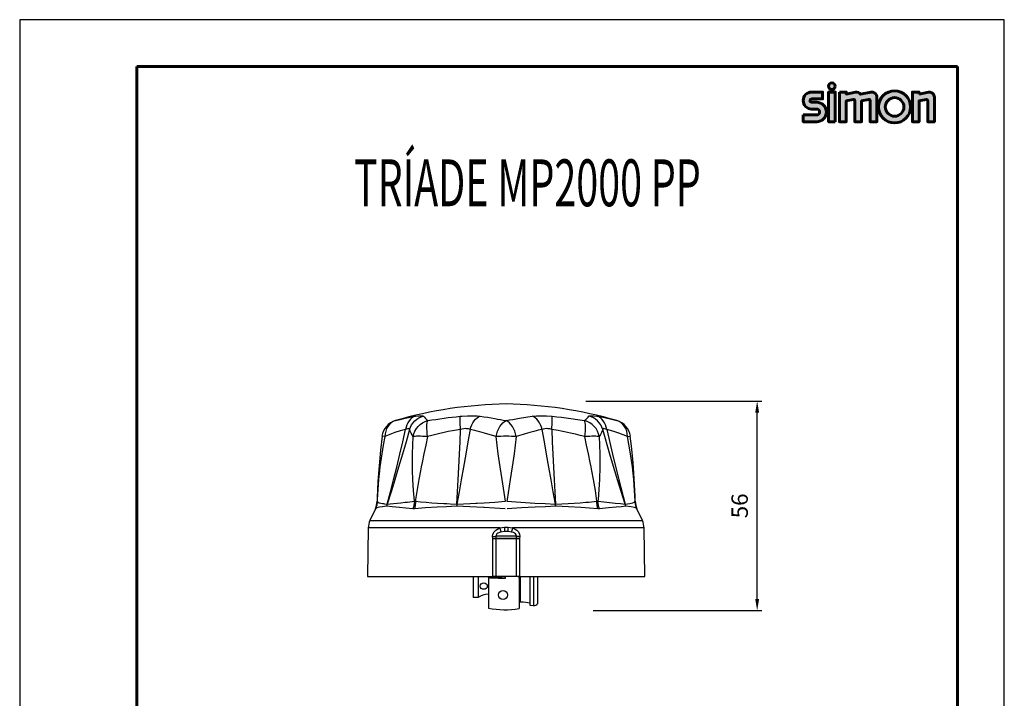
# Model space of a CAD drawing. Units: millimetres. Extents: x 0 to 210, y 0 to 297.
# Drawn here: x 0 to 210, y 152 to 297 of the extents above; entities that cross this region are included whole.
import ezdxf
from ezdxf.enums import TextEntityAlignment as Align

# ---------------------------------------------------------------- set-up
doc = ezdxf.new("R2010")
doc.units = ezdxf.units.MM
for name, color, linetype in [('COTAS', 1, 'Continuous'), ('FOLHA PADRÃO', 1, 'Continuous'), ('LUMINÁRIAS', 3, 'Continuous')]:
    doc.layers.add(name, color=color, linetype=linetype)
doc.layers.add('FOLHA E CARIMBO', color=7, linetype='Continuous', lineweight=60)
doc.layers.add('TITULOS', color=6, linetype='Continuous', lineweight=0)
doc.layers.add('SIMBOLO SIMON', color=7, linetype='Continuous', lineweight=60, true_color=0x1c6ca6)
doc.styles.get("Standard").update_dxf_attribs({"font": 'arial.ttf'})
doc.styles.add('W', font='simplex.shx')
doc.dimstyles.new('AM_DIN', dxfattribs={"dimscale": 10, "dimtxt": 3.5, "dimasz": 2.5, "dimexe": 1, "dimexo": 1, "dimgap": 1.5, "dimtad": 1, "dimdsep": 46, "dimtxsty": 'Standard', "dimcen": 0, "dimclrd": 1, "dimclre": 1, "dimclrt": 2, "dimadec": 0, "dimazin": 2, "dimtp": 0.1, "dimtm": 0.1, "dimtfac": 0.71, "dimtmove": 0, "dimatfit": 3, "dimfxl": 1, "dimlwd": -1, "dimlwe": -1, "dimarcsym": 0})

# ---------------------------------------------------------------- blocks, each defined once
blk = doc.blocks.new('*D4')
at = {"layer": 'COTAS', "color": 1}
for p, q in [((120.771379945941, 215.6727777978868), (158.2915229449429, 215.6727777978868)), ((157.2915229449429, 173.4874727350394), (157.2915229449429, 213.1727777978868)), ((122.2917381196997, 170.9874727350394), (158.2915229449429, 170.9874727350394))]:
    blk.add_line(p, q, dxfattribs=at)
for points in [[(157.7081896116095, 213.1727777978868), (156.8748562782762, 213.1727777978868), (157.2915229449429, 215.6727777978868)], [(156.8748562782762, 173.4874727350394), (157.7081896116095, 173.4874727350394), (157.2915229449429, 170.9874727350394)]]:
    blk.add_solid(points, dxfattribs=at)
at = {"layer": 'Defpoints', "color": 0}
for p in [(119.771379945941, 215.6727777978868), (157.2915229449429, 215.6727777978868), (121.2917381196997, 170.9874727350394)]:
    blk.add_point(p, dxfattribs=at)
at = {"layer": 'COTAS', "color": 2, "insert": (154.004517487917, 193.3301252664631), "char_height": 3.5, "attachment_point": 5, "rotation": 90}
blk.add_mtext('56', dxfattribs=at)

msp = doc.modelspace()

# ---------------------------------------------------------------- hatches: boundary and pattern name
at = {"layer": 'SIMBOLO SIMON'}
h = msp.add_hatch(color=256, dxfattribs=at)
edge = h.paths.add_edge_path()
edge.add_line((167.1044677340251, 276.6896489897771), (169.9844677340297, 276.6896489897801))
edge.add_arc((169.984467734037, 277.3196489897804), 0.6300000000002797, 269.9999999994649, 449.9999999992116)
edge.add_line((169.9844677340443, 277.9496489897807), (168.9044677340353, 277.9496489897807))
edge.add_arc((168.9044677340426, 279.7496489897807), 1.800000000000011, 90.00000000000767, 269.99999999976063, ccw=False)
edge.add_line((168.9044677340426, 281.5496489897807), (171.2444677340391, 281.5496489897748))
edge.add_line((171.2444677340391, 281.5496489897748), (171.2444677340391, 280.1096489897783))
edge.add_line((171.2444677340391, 280.1096489897783), (168.9044677340353, 280.1096489897812))
edge.add_arc((168.9044677340389, 279.7496489897813), 0.3599999999998715, 90.00000000070217, 270.0000000004558)
edge.add_line((168.9044677340426, 279.3896489897815), (169.9844677340443, 279.3896489897815))
edge.add_arc((169.9844677340334, 277.3196489897811), 2.07000000000042, -90.00000000007759, 89.99999999967491, ccw=False)
edge.add_line((169.9844677340297, 275.2496489897807), (167.1044677340251, 275.2496489897748))
edge.add_line((167.1044677340251, 275.2496489897748), (167.1044677340251, 276.6896489897771))
h.paths.add_polyline_path([(173.9444677340362, 275.2496489897807), (173.9444677340289, 281.5496489897807), (172.5044677340338, 281.5496489897807), (172.5044677340338, 275.2496489897807)])
edge = h.paths.add_edge_path()
edge.add_arc((173.2244677340277, 282.8096489897812), 0.7199999999999976, 0, 360)
edge = h.paths.add_edge_path()
edge.add_line((174.8444677340449, 281.5496489897807), (176.2844677340327, 281.5496489897748))
edge.add_line((176.2844677340327, 281.5496489897748), (176.2844677340327, 281.1356489897764))
edge.add_line((176.2844677340327, 281.1356489897764), (178.2640068045148, 281.5289441314395))
edge.add_arc((178.474467734035, 280.4696489897891), 1.079999999989788, 35.44035372250522, 101.23720136826302, ccw=False)
edge.add_line((179.3543649050262, 281.0958925274462), (181.5340068045189, 281.5289441314395))
edge.add_arc((181.7444677340354, 280.4696489897873), 1.079999999991061, -3.6982328310841694e-10, 101.23720136811443, ccw=False)
edge.add_line((182.8244677340263, 280.4696489897804), (182.8244677340263, 275.2496489897807))
edge.add_line((182.8244677340263, 275.2496489897807), (181.3844677340239, 275.2496489897734))
edge.add_line((181.3844677340239, 275.2496489897734), (181.3844677340239, 279.7021665822481))
edge.add_arc((181.1144677340235, 279.7021665822492), 0.2699999999989107, 359.9999999997656, 461.2372013662441)
edge.add_line((181.0618525016544, 279.9669903676651), (179.5544677340367, 279.667502919017))
edge.add_line((179.5544677340367, 279.667502919017), (179.5544677340367, 275.2496489897748))
edge.add_line((179.5544677340367, 275.2496489897748), (178.1144677340344, 275.2496489897734))
edge.add_line((178.1144677340344, 275.2496489897734), (178.1144677340344, 279.7021665822481))
edge.add_arc((177.844467734034, 279.7021665822471), 0.2700000000006271, 2.161540301014046e-10, 101.2372013673746)
edge.add_line((177.7918525016576, 279.9669903676636), (176.2844677340327, 279.667502919017))
edge.add_line((176.2844677340327, 279.667502919017), (176.2844677340327, 275.2496489897748))
edge.add_line((176.2844677340327, 275.2496489897748), (174.8444677340303, 275.2496489897807))
edge.add_line((174.8444677340303, 275.2496489897807), (174.8444677340449, 281.5496489897807))
edge = h.paths.add_edge_path()
edge.add_arc((186.6044677340251, 278.3996489897777), 3.419999999999995, 0, 360)
edge = h.paths.add_edge_path(flags=17)
edge.add_arc((186.6044677340251, 278.3996489897777), 1.979999999999995, 0, 360)
edge = h.paths.add_edge_path()
edge.add_line((191.8244677340263, 281.1356489897764), (193.8040068045157, 281.5289441314409))
edge.add_arc((194.0144677340322, 280.469648989783), 1.079999999997036, -1.3881162885809317e-10, 101.23720136812182, ccw=False)
edge.add_line((195.0944677340303, 280.4696489897804), (195.0944677340376, 275.2496489897763))
edge.add_line((195.0944677340376, 275.2496489897763), (193.6544677340353, 275.2496489897734))
edge.add_line((193.6544677340353, 275.2496489897734), (193.6544677340353, 279.7021665822481))
edge.add_arc((193.3844870622816, 279.7021630844462), 0.2699806717766182, 0.0007423097728674316, 101.2411388435345)
edge.add_line((193.3318573986471, 279.9669642959968), (191.8244677340263, 279.667502919017))
edge.add_line((191.8244677340263, 279.667502919017), (191.8244677340335, 275.2496489897748))
edge.add_line((191.8244677340335, 275.2496489897748), (190.3844677340312, 275.2496489897807))
edge.add_line((190.3844677340312, 275.2496489897807), (190.3844677340312, 281.5496489897807))
edge.add_line((190.3844677340312, 281.5496489897807), (191.8244677340263, 281.5496489897748))
edge.add_line((191.8244677340263, 281.5496489897748), (191.8244677340263, 281.1356489897764))

# ---------------------------------------------------------------- linework, layer by layer
at = {"layer": 'FOLHA E CARIMBO'}
for p, q in [((200, 286.9999999999985), (25, 286.9999999999985)), ((25, 286.9999999999985), (25, 10)), ((200, 10), (200, 286.9999999999985))]:
    msp.add_line(p, q, dxfattribs=at)
at = {"layer": 'FOLHA PADRÃO'}
msp.add_lwpolyline([(0, 0), (210, 0), (210, 296.9999999999985), (0, 296.9999999999985)], close=True, dxfattribs=at)
at = {"layer": 'LUMINÁRIAS'}
for p, q in [((77.89716386207186, 208.0898811676787, 218.300270534737), (77.27268913580377, 208.1691566572423, 218.300270534737)), ((129.617622099206, 208.0898811676787, 218.300270534737), (130.242096825445, 208.1691566572423, 218.300270534737)), ((76.23875510392867, 194.2913532981853, 218.300270534737), (76.24117832435917, 194.2987909718417, 218.300270534737)), ((84.20594764547462, 194.2987909718417, 218.300270534737), (84.39503436372655, 194.2987909718417, 218.300270534737)), ((123.1197515975513, 194.2987909718184, 218.300270534737), (123.3088383157742, 194.2987909718417, 218.300270534737)), ((75.8652365199527, 192.7095551821811, 218.300270534737), (74.71221084627945, 190.2368835630449, 218.300270534737)), ((84.20536950815625, 192.7176368025262, 218.300270534737), (83.87069999671115, 192.7176368025262, 218.300270534737)), ((123.6440859645376, 192.7176368025262, 218.300270534737), (123.3094164530925, 192.7176368025262, 218.300270534737)), ((131.6447768282382, 192.7176368025262, 218.300270534737), (131.6447768282382, 192.7176368025262, 218.300270534737)), ((132.8025751149693, 190.2368835630449, 218.300270534737), (131.6458869504572, 192.7174290116454, 218.300270534737)), ((74.71221084627945, 190.2368835630449, 218.300270534737), (132.8025751149693, 190.2368835630449, 218.300270534737)), ((74.33805121379595, 188.6162201418309, 218.300270534737), (74.15739298061857, 178.2663168949352, 218.300270534737)), ((102.3949978886816, 188.6162201418309, 218.300270534737), (74.33805121379595, 188.6162201418309, 218.300270534737)), ((102.3949978886816, 188.6162201418309, 218.300270534737), (103.3775859039746, 188.7551064171756, 218.300270534737)), ((103.4346417709607, 187.8351635567655, 218.300270534737), (102.6368731006518, 187.7462763405449, 218.300270534737)), ((104.8779128606261, 187.7462763405419, 218.300270534737), (104.0801441903172, 187.8351635567655, 218.300270534737)), ((104.1372000573032, 188.7551064171756, 218.300270534737), (105.1197880726253, 188.6162201418309, 218.300270534737)), ((133.1767347474528, 188.6162201418309, 218.300270534737), (105.1197880726253, 188.6162201418309, 218.300270534737)), ((133.3573929806302, 178.2663168949352, 218.300270534737), (133.1767347474528, 188.6162201418309, 218.300270534737)), ((100.8843159505345, 186.3541317308453, 218.300270534737), (100.8649350128257, 186.7981457584203, 218.300270534737)), ((100.8866220809873, 178.2663168949352, 218.300270534737), (100.8843159505345, 186.3541317308453, 218.300270534737)), ((105.9507023966002, 186.8372391488388, 218.300270534737), (101.5640835646486, 186.8372391488388, 218.300270534737)), ((101.5640835646486, 186.8372391488388, 218.300270534737), (101.5803026576181, 186.3932251212653, 218.300270534737)), ((105.9344833036307, 186.3932251212653, 218.300270534737), (105.9507023966002, 186.8372391488388, 218.300270534737)), ((106.6304700107434, 186.3541317308453, 218.300270534737), (106.6281638802906, 178.2663168949352, 218.300270534737)), ((106.6498509484522, 186.7981457584203, 218.300270534737), (106.6304700107434, 186.3541317308453, 218.300270534737)), ((74.15739298061857, 178.2663168949352, 218.300270534737), (100.8866220809873, 178.2663168949352, 218.300270534737)), ((96.69142845939535, 178.2663168949352, -211.1756260383612), (96.69142845939535, 173.8159651957248, -212.1833364328286)), ((97.74957595704512, 178.2663168949352, -210.49781346934), (97.74957595704512, 173.7818515892461, -210.8901533455632)), ((100.6617802210098, 178.1166662863324, -206.0352051272662), (99.97008532428339, 178.0435144316711, -218.300270534737)), ((99.97008532428339, 178.0435144316711, -205.1990756024365), (99.97008532428339, 171.5426588009127, -205.7678267733467)), ((100.6244847197963, 178.2663168949352, -215.4731245014444), (100.6244847197963, 178.1127220110517, -215.4731245014444)), ((101.5825340639571, 178.2663168949352, 218.300270534737), (100.8866220809873, 178.2663168949352, 218.300270534737)), ((105.9322518973208, 178.2663168949352, 218.300270534737), (101.5825340639571, 178.2663168949352, 218.300270534737)), ((103.6359789544662, 177.9081591065405, -218.300270534737), (103.6298952533111, 178.2663168949352, -218.300270534737)), ((106.6281638802906, 178.2663168949352, 218.300270534737), (105.9322518973208, 178.2663168949352, 218.300270534737)), ((106.4986872677113, 177.9370373744983, -203.9820372698999), (106.4986872677113, 171.4361817437384, -204.5507884408099)), ((106.504825991928, 177.9263456745408, -218.300270534737), (106.504825991928, 178.2663168949352, -218.300270534737)), ((106.6281638802906, 178.2663168949352, 218.300270534737), (133.3573929806302, 178.2663168949352, 218.300270534737)), ((106.7647984702202, 178.2663168949352, -215.557739535486), (106.7647984702202, 172.7765404748905, -216.0380327375318)), ((108.7932922493496, 178.2663168949352, -207.9181584411713), (108.7932922493496, 172.1385732763927, -208.7460342912479)), ((109.607052486885, 178.2663168949352, -209.7168473924368), (109.5716743087691, 172.0303520586764, -218.300270534737)), ((110.4687345722054, 178.2663168949352, -218.300270534737), (110.4687345722054, 172.4376034622096, -218.300270534737)), ((97.74957595704512, 173.7818515892461, -210.8901533455632), (96.69142845939535, 173.8159651957248, -212.1833364328286)), ((109.5716743087691, 172.0303520586764, -218.300270534737), (108.7932922493496, 172.10586136411, -208.3721354229391))]:
    msp.add_line(p, q, dxfattribs=at)
at = {"layer": 'LUMINÁRIAS', "extrusion": (3.749151804555342e-33, 0.9961946980917455, 0.08715574274765818)}
msp.add_line((106.4986872677113, 177.9370373744983, -203.9820372698999), (106.5045843518751, 178.0353667806747, -205.1059475254058), dxfattribs=at)
at = {"layer": 'LUMINÁRIAS', "flags": 128}
for points in [[(80.13350395366473, 211.5090800178427), (81.12983931045204, 211.7775307365257), (82.18060277265653, 212.0243297047651), (83.26942976200411, 212.2452062028766), (84.39387259847757, 212.4390370307985)], [(84.39387259847757, 212.4390370307985), (84.0128048271585, 212.2882758061401), (83.65519940122653, 212.0700867616892), (83.32751457812304, 211.7884103326738), (83.03566825727506, 211.4483335193422), (82.7849311044269, 211.0559980171194), (82.57983136482693, 210.6184892992373), (82.42407308446167, 210.1437086550054), (82.3204692157455, 209.6402304946591)], [(83.15784143962122, 209.6402304946576), (83.34230219168279, 210.1437086550039), (83.59257981821469, 210.6184892992358), (83.90415437283849, 211.0559980171194), (84.27139890324946, 211.4483335193422), (84.68768107239197, 211.7884103326723), (85.1454829366707, 212.0700867616892), (85.63653671802643, 212.2882758061401), (86.15197411779121, 212.4390370307985)], [(84.39387259847757, 212.4390370307985), (85.07273603201651, 212.5287500749532), (85.61302478396141, 212.5602339750171), (85.96859345809247, 212.5303801154601), (86.15197411779121, 212.4390370308)], [(86.15197411779121, 212.4390370307985), (86.33038354708737, 212.2144100405669), (86.56562780725693, 211.9541257670848), (86.78610956040251, 211.7395681910741), (87.05278085166395, 211.5090800178427)], [(87.05278085166395, 211.5090800178427), (87.90899399411904, 211.6458337611926), (88.76936768787021, 211.7775307365257), (89.63399029895703, 211.9038570204371), (90.50173055206, 212.0243297047651), (91.36758032775873, 212.1380059789066), (92.23575322411529, 212.2452062028766), (93.10632197238778, 212.3456624139319), (93.9786587037674, 212.4390370307985)], [(94.04055619781178, 209.6402304946591), (94.00261344196082, 210.1437086550054), (93.97261128798749, 210.6184892992373), (93.95109156670554, 211.0559980171194), (93.93844291847239, 211.4483335193407), (93.93489377442205, 211.788410332671), (93.9405082311718, 212.0700867616877), (93.95518489313002, 212.2882758061387), (93.9786587037674, 212.4390370307985)], [(93.9786587037674, 212.4390370307985), (94.3582924598308, 212.4750869335723), (95.49533338539226, 212.5461619348993), (95.68387271769501, 212.5522961880808), (96.24263125687179, 212.5602339750171), (96.59231182793195, 212.5569186981098), (96.9332813702353, 212.5470301768132), (97.59791302902198, 212.5067193857248), (98.22309123570489, 212.4390370308)], [(96.06215157741138, 209.6402304946576), (96.21941460602142, 210.1437086550039), (96.41760233941062, 210.6184892992358), (96.65313556068617, 211.0559980171194), (96.92176060346577, 211.4483335193422), (97.21862617196206, 211.7884103326723), (97.53837095419334, 212.0700867616892), (97.87522044571273, 212.2882758061401), (98.22309123570489, 212.4390370308)], [(98.22309123570489, 212.4390370308), (98.98887272601172, 212.3313780173893), (99.76213342414161, 212.2144100405669), (100.5442135748166, 212.0884878752055), (101.3356716216371, 211.9541257670848), (101.9313803657428, 211.8489383334411), (102.5331956823069, 211.7395681910741), (103.1418370771575, 211.6261834101402), (103.7573929806244, 211.5090800178427)], [(103.7573929806244, 211.5090800178427), (104.4774586622083, 211.6458337611926), (105.1886780085919, 211.7775307365257), (106.5878456038776, 212.0243297047651), (107.9512969948414, 212.2452062028766), (109.291694725573, 212.4390370307985)], [(109.291694725573, 212.4390370307985), (110.219699125068, 212.5287500749532), (111.2742832295484, 212.5602339750171), (112.3695615357723, 212.5303801154601), (113.5361272575105, 212.4390370308)], [(111.4526343838665, 209.6402304946591), (111.2953713552565, 210.1437086550054), (111.0971836218382, 210.6184892992373), (110.8616504005626, 211.0559980171194), (110.5930253578121, 211.4483335193407), (110.2961597893158, 211.788410332671), (109.9764150070845, 212.0700867616877), (109.639565515536, 212.2882758061387), (109.291694725573, 212.4390370307985)], [(113.4742297634661, 209.6402304946576), (113.5121725193171, 210.1437086550039), (113.5421746732613, 210.6184892992358), (113.5636943945432, 211.0559980171194), (113.5763430428055, 211.4483335193422), (113.5798921868558, 211.7884103326723), (113.5742777301061, 212.0700867616892), (113.5596010681479, 212.2882758061401), (113.5361272575105, 212.4390370308)], [(113.5361272575105, 212.4390370308), (114.5361502697637, 212.3313780173893), (115.5342521641873, 212.2144100405669), (116.5306202022188, 212.0884878752055), (117.5243269638453, 211.9541257670848), (118.9973999785147, 211.7395681910741), (120.4620051096139, 211.5090800178427)], [(120.4620051096139, 211.5090800178427), (120.7695609715597, 211.7775307365257), (121.015919896658, 212.0243297047651), (121.2101086733168, 212.2452062028766), (121.3628118434867, 212.4390370307985)], [(121.3628118434867, 212.4390370307985), (121.5389811099744, 212.5287500749532), (121.9026428412766, 212.5602339750171), (122.4256965382669, 212.5303801154601), (123.1209133627712, 212.4390370308)], [(124.3569445216567, 209.6402304946591), (124.172483769566, 210.1437086550054), (123.9222061430341, 210.6184892992373), (123.6106315884103, 211.0559980171194), (123.2433870579993, 211.4483335193407), (122.8271048888859, 211.788410332671), (122.3693030246072, 212.0700867616877), (121.8782492432223, 212.2882758061387), (121.3628118434867, 212.4390370307985)], [(123.1209133627712, 212.4390370308), (124.4076465166585, 212.2144100405669), (125.6484990909816, 211.9541257670848), (126.5342148660279, 211.7395681910741), (127.3812820076132, 211.5090800178427)], [(125.1943167455033, 209.6402304946576), (125.0907128768162, 210.1437086550039), (124.9349545964218, 210.6184892992358), (124.729854856851, 211.0559980171194), (124.4791177040028, 211.4483335193422), (124.1872713831548, 211.7884103326723), (123.8595865600223, 212.0700867616892), (123.5019811340903, 212.2882758061401), (123.1209133627712, 212.4390370308)], [(80.13350395366473, 211.5090800178427), (79.66305893685825, 211.3243711022137), (79.229892682139, 211.0532107996565), (78.8442397393232, 210.7020058964932), (78.5152120468851, 210.2790544169911), (78.25058364149339, 209.7943495634304), (78.05660697835305, 209.2593436037045), (77.93786520260659, 208.6866772851281), (77.89716386207186, 208.0898811676787)], [(83.94835425223613, 208.0898811676787), (84.07766957680036, 208.6866772851281), (84.29577908213872, 209.2593436037045), (84.59752942918607, 209.7943495634304), (84.97579107133828, 210.2790544169911), (85.42162670663714, 210.7020058964932), (85.9245024419219, 211.0532107996565), (86.47253668037632, 211.3243711022137), (87.05278085166395, 211.5090800178427)], [(86.9945449634983, 208.0898811676787), (86.92279002672916, 208.6866772851281), (86.87260675104375, 209.2593436037045), (86.84518083182087, 209.7943495634304), (86.84116026954183, 210.2790544169911), (86.86064005925476, 210.7020058964932), (86.90315994611632, 211.0532107996565), (86.9677152998342, 211.3243711022137), (87.05278085166395, 211.5090800178427)], [(101.6034108719327, 208.0898811676787), (101.7455890171991, 208.6866772851281), (101.935300662008, 209.2593436037045), (102.1680634320659, 209.7943495634304), (102.4383777711486, 210.2790544169911), (102.7398568807698, 210.7020058964932), (103.0653776229596, 211.0532107996565), (103.4072488209062, 211.3243711022137), (103.7573929806244, 211.5090800178427)], [(105.9113750893452, 208.0898811676787), (105.7691969440788, 208.6866772851281), (105.5794852992407, 209.2593436037045), (105.3467225291828, 209.7943495634304), (105.0764081901002, 210.2790544169911), (104.7749290805081, 210.7020058964932), (104.4494083382892, 211.0532107996565), (104.1075371403426, 211.3243711022137), (103.7573929806244, 211.5090800178427)], [(120.5202409977796, 208.0898811676787), (120.5919959345487, 208.6866772851281), (120.6421792102341, 209.2593436037045), (120.6696051294279, 209.7943495634304), (120.6736256917069, 210.2790544169911), (120.654145901994, 210.7020058964932), (120.6116260151616, 211.0532107996565), (120.5470706614146, 211.3243711022137), (120.4620051096139, 211.5090800178427)], [(123.5664317090126, 208.0898811676787), (123.4371163844775, 208.6866772851281), (123.2190068791101, 209.2593436037045), (122.9172565320918, 209.7943495634304), (122.5389948899105, 210.2790544169911), (122.0931592546407, 210.7020058964932), (121.590283519356, 211.0532107996565), (121.0422492808725, 211.3243711022137), (120.4620051096139, 211.5090800178427)], [(129.617622099206, 208.0898811676787), (129.5769207586422, 208.6866772851281), (129.4581789829248, 209.2593436037045), (129.2642023197554, 209.7943495634304), (128.9995739143637, 210.2790544169911), (128.6705462219547, 210.7020058964932), (128.2848932791389, 211.0532107996565), (127.8517270243905, 211.3243711022137), (127.3812820076132, 211.5090800178427)], [(77.2820956944201, 208.1678245507414), (76.93764873337972, 205.1774060481956), (76.64005385982495, 201.8961892316831), (76.41461076206218, 198.5292998257487), (76.26259869526297, 195.0714753029679), (76.24098009025369, 194.2912916446236)], [(77.89716386207186, 208.0898811676787), (77.54612531076458, 206.248120247094), (77.23009369481628, 204.4017159324271), (76.95728504197945, 202.5877914503828), (76.83550743790732, 201.6793591166556), (76.72401823787408, 200.7707845762794), (76.53229416935977, 198.9470027271135), (76.36469390353926, 196.8303893971984), (76.25565432364277, 194.7089519132671), (76.24117832435917, 194.2987909718417)], [(82.3204692157455, 209.6402304946591), (81.1626035461963, 209.3271140752666), (80.0412447299463, 208.9672256234466), (78.93921259747043, 208.5512842007695), (77.89716386207186, 208.0898811676787)], [(78.3811559403843, 193.7148901811379), (79.06759759082382, 196.3043283629246), (79.73846498670213, 198.8979861340791), (80.42041142168495, 201.6075312093031), (81.0833648131524, 204.3223545090922), (81.71158735235844, 206.978512821671), (82.3204692157455, 209.6402304946591)], [(83.15784143962122, 209.6402304946576), (82.40407660769455, 206.9786625241075), (81.63287044435896, 204.3223545090922), (80.82660657115088, 201.6076642129803), (80.00512330132227, 198.8979861340791), (79.20465594690216, 196.3044196701187), (78.39294880343408, 193.7148901811597)], [(83.15784143962122, 209.6402304946576), (83.120666590898, 209.7334578144626), (83.02477287277037, 209.787638916391), (82.92909576071582, 209.7980058113361), (82.74290400746435, 209.7756355086705), (82.50179461171541, 209.7076029879754), (82.3204692157455, 209.6402304946591)], [(83.94835425223613, 208.0898811676787), (83.69824975624255, 208.4861173065336), (83.49812163165228, 208.8506957234757), (83.29977620751055, 209.2755836968936), (83.15784143962122, 209.6402304946576)], [(84.20594764547462, 194.2987909718417), (84.01671209782984, 196.6238024465464), (83.87947288673644, 198.9470027271135), (83.81366618149372, 200.7667885929376), (83.79539862385758, 201.6759651066313), (83.78709400160045, 202.5837511598031), (83.8004854733012, 204.4017159324271), (83.85465794010128, 206.2472522187789), (83.94835425223613, 208.0898811676787)], [(86.9945449634983, 208.0898811676787), (86.45127296273171, 208.1240331157883), (85.93593520863254, 208.1489317818647), (85.45892926226992, 208.1640748052741), (85.02987929424893, 208.1691566572423), (84.65744190546724, 208.1640748052741), (84.34913146970251, 208.1489317818647), (84.1111685220971, 208.1240331157883), (83.94835425223613, 208.0898811676787)], [(86.9945449634983, 208.0898811676787), (86.59176285704638, 206.248120247094), (86.19903406486304, 204.4017159324271), (85.82663049004663, 202.5877914503828), (85.64614127922727, 201.6793591166556), (85.47025647948652, 200.7707845762794), (85.13320909868384, 198.9470027271135), (84.77339873701607, 196.8303893971984), (84.45218322286422, 194.7089519132671), (84.39503436372655, 194.2987909718417)], [(94.04055619781178, 209.6402304946591), (92.28274390671908, 209.3271140752666), (91.40732677993986, 209.1528912318507), (90.53503359222708, 208.9672256234466), (89.64352520738652, 208.765030992913), (88.75618184907984, 208.5512842007695), (87.87269137642619, 208.3260549446408), (86.9945449634983, 208.0898811676787)], [(93.23441857352776, 193.7148901811379), (93.39351493056205, 196.3043283629246), (93.54176893722655, 198.8979861340791), (93.6847434900996, 201.6075312093031), (93.81599736886022, 204.3223545090922), (93.93327498313778, 206.978512821671), (94.04055619781178, 209.6402304946591)], [(96.06215157741138, 209.6402304946576), (95.60501416382652, 206.9786625241075), (95.14262131627805, 204.3223545090922), (94.66531241880188, 201.6076642129803), (94.18553905698394, 198.8979861340791), (93.72435074669232, 196.3044196701071), (93.26288906342273, 193.7148901811379)], [(96.06215157741138, 209.6402304946576), (95.74827070022042, 209.7334578144626), (95.3863894023529, 209.787638916391), (95.13044968081562, 209.7980058113361), (94.73478810003184, 209.775635508672), (94.31636554005712, 209.7076029879754), (94.04055619781178, 209.6402304946591)], [(101.6034108719327, 208.0898811676787), (100.3652255433266, 208.4861173065336), (99.14961913717019, 208.8506957234757), (98.10861571785102, 209.1405280938751), (97.59311771800316, 209.2755836968936), (97.0813167883029, 209.403734974553), (96.06215157741138, 209.6402304946576)], [(105.9113750893452, 208.0898811676787), (105.4120966992927, 208.1240331157883), (104.8794326648353, 208.1489317818647), (104.3241301256643, 208.1640748052741), (103.7573929806244, 208.1691566572423), (103.1906558356135, 208.1640748052741), (102.6353532964426, 208.1489317818647), (102.1026892619852, 208.1240331157883), (101.6034108719327, 208.0898811676787)], [(103.623688479915, 194.2987909718417), (102.8708676033424, 198.9470027271135), (102.4491911951631, 201.6759651066313), (102.0613630065349, 204.4017159324271), (101.6034108719327, 208.0898811676787)], [(105.9113750893452, 208.0898811676787), (105.4534229547139, 204.4017159324271), (105.065584993194, 201.6776818718194), (104.6439183579063, 198.9470027271135), (103.9574421737347, 194.7089519132671), (103.8910974813338, 194.2987909718417)], [(111.4526343838665, 209.6402304946591), (110.5693894478031, 209.4367392699758), (110.1245780712347, 209.3271140752666), (109.6777590900605, 209.2124121646441), (108.7743012576543, 208.9672256234466), (107.8353983991551, 208.6950563304316), (107.3606571294953, 208.5512842007695), (106.8827314415543, 208.4027022664464), (105.9113750893452, 208.0898811676787)], [(113.4742297634661, 209.6402304946576), (113.0675100186785, 209.7334578144626), (112.6516262974478, 209.787638916391), (112.3853499841065, 209.7980058113361), (112.0119917637207, 209.775635508672), (111.6613623003363, 209.7076029879754), (111.4526343838665, 209.6402304946591)], [(114.251896897826, 193.7148901811626), (113.7904514732367, 196.3043283629376), (113.3292469042939, 198.8979861340791), (112.8494970210308, 201.6075312093031), (112.3721646449998, 204.3223545090922), (111.9097976984926, 206.978512821671), (111.4526343838665, 209.6402304946591)], [(113.4742297634661, 209.6402304946576), (113.5815046652282, 206.9786625241075), (113.6987885924177, 204.3223545090922), (113.8300357494158, 201.6076642129803), (113.9730170240222, 198.8979861340791), (114.1212656152788, 196.3044196701289), (114.2803673877501, 193.7148901811802)], [(120.5202409977796, 208.0898811676787), (119.5216652490203, 208.3574863033224), (119.0192870093455, 208.4861173065336), (118.5156759436654, 208.6110422503975), (117.5002880678516, 208.8506957234757), (116.1673520641347, 209.1405280938751), (115.4974080751421, 209.2755836968936), (114.8263555727321, 209.403734974553), (113.4742297634661, 209.6402304946576)], [(123.5664317090126, 208.0898811676787), (123.4036174391808, 208.1240331157883), (123.1656544915463, 208.1489317818647), (122.8573440557815, 208.1640748052741), (122.484906667029, 208.1691566572423), (122.055856699008, 208.1640748052741), (121.5788507526453, 208.1489317818647), (121.0635129985462, 208.1240331157883), (120.5202409977796, 208.0898811676787)], [(123.1197515975513, 194.2987909718184), (122.7744866632278, 196.6238024465347), (122.381576862594, 198.9470027271135), (122.0452920759566, 200.7667885929376), (121.8693106300784, 201.6759651066313), (121.6889677508738, 202.5837511598031), (121.3157518964148, 204.4017159324271), (120.9232105169507, 206.2472522187789), (120.5202409977796, 208.0898811676787)], [(123.5664317090126, 208.0898811676787), (123.7143004879767, 204.4017159324271), (123.7191209793095, 201.6776818718194), (123.6353130745414, 198.9470027271135), (123.3455150204249, 194.7089519132671), (123.3088383157742, 194.2987909718417)], [(124.3569445216567, 209.6402304946591), (124.0747320955856, 208.9672256234466), (123.8543891403246, 208.5512842007695), (123.5664317090126, 208.0898811676787)], [(125.1943167455033, 209.6402304946459), (124.7067419424424, 209.787638916391), (124.5861100903425, 209.7980058113361), (124.3763210297333, 209.7076029879754), (124.3569445216567, 209.6402304946562)], [(129.1218371578438, 193.7148901811379), (127.5096626599265, 198.8979861340776), (125.8819155169189, 204.3223545090922), (124.3569445216567, 209.6402304946591)], [(125.1943167455033, 209.6402304946576), (126.4314211480964, 204.3223545090922), (127.7763209745758, 198.8979861340776), (129.1336300208645, 193.7148901811729)], [(129.617622099206, 208.0898811676787), (127.8005554427222, 208.8506957234757), (126.5245568123941, 209.2755836968936), (125.1943167455033, 209.6402304946605)], [(131.2736076368896, 194.2987909718417), (130.9824917919181, 198.9470027271135), (130.6797143465378, 201.6759651066313), (130.2846922664325, 204.4017159324271), (129.617622099206, 208.0898811676787)], [(131.2726651568668, 194.2987637990809), (131.2401300948117, 195.4272299712204), (131.0694074045754, 199.0671333161649), (130.816556325532, 202.6115827435569), (130.4845953188491, 206.0489983433974), (130.2250220994469, 208.1669708227259)], [(76.24117832435917, 194.2987909718417), (76.2307434930994, 194.0945764862307), (76.2098568007936, 193.8911841638925), (76.17857301762018, 193.6891473506083), (76.1369741775274, 193.4889958376778), (76.08516936312702, 193.2912544726671), (76.0232944196618, 193.0964417831288), (75.95151159880373, 192.9050686168935), (75.87000913303967, 192.7176368025262)], [(78.21283229184377, 193.2305056073951), (77.38270455549394, 193.1507941825068), (76.72415718258748, 193.052243007363), (76.14214737259357, 192.8985922712833), (75.87000913303967, 192.7176368025262)], [(76.24117832435917, 194.2987909718417), (76.32281936713883, 194.1909274583333), (76.47503121881203, 194.0900878279456), (76.69838112525798, 193.9978087723852), (76.9956177927383, 193.9141273175527), (77.37635989600716, 193.8381418335411), (77.59662826600874, 193.8037527275636), (77.83584450540405, 193.7719293365473), (78.3811559403843, 193.7148901811379)], [(78.39294880343408, 193.7148901811597), (78.3736435699106, 193.6530555259596), (78.35341007597202, 193.5915561793838), (78.3322536725031, 193.5304084052419), (78.3101799544242, 193.4696283743687), (78.28719475920701, 193.4092321603501), (78.26330416541936, 193.3492357352647), (78.23851449103717, 193.2896549654688), (78.21283229184377, 193.2305056073951)], [(78.3811559403843, 193.7148901811379), (78.36331798340001, 193.6530555259407), (78.34455449666751, 193.5915561793678), (78.3248704423317, 193.5304084052288), (78.30427102587458, 193.4696283743586), (78.28276169492204, 193.4092321603414), (78.26034813775954, 193.3492357352588), (78.23703628176048, 193.2896549654659), (78.21283229184377, 193.2305056073951)], [(83.87069999671115, 192.7176368025262), (82.37546672174398, 192.8583180625952), (81.01532815751892, 192.9842520632869), (79.47451896281603, 193.1227301960986), (78.21283229184377, 193.2305056073951)], [(78.3811559403843, 193.7148901811379), (78.3826414803047, 193.7148862663249), (78.38412375669617, 193.7148834700289), (78.38560276813263, 193.7148817922484), (78.3870785132462, 193.7148812329892), (78.38855099069809, 193.7148817922484), (78.39002019914955, 193.7148834700289), (78.39148613717447, 193.7148862663249), (78.39294880343408, 193.7148901811597)], [(78.39294880343408, 193.7148901811597), (79.01490275684085, 193.769923052138), (79.71078577553311, 193.8345188842722), (80.47365230429608, 193.9083608505098), (81.30362943947006, 193.9916725529737), (82.20964432394288, 194.0854508883335), (82.68590036116115, 194.1356823550392), (83.17496382197754, 194.1877837085471), (84.20594764547462, 194.2987909718417)], [(84.20594764547462, 194.2987909718417), (84.19009623405913, 194.0945764862335), (84.1666285423857, 193.8911841638969), (84.13560610861208, 193.6891473506156), (84.09711028143687, 193.488995837688), (84.05124200650647, 193.2912544726816), (83.99812156203592, 193.0964417831478), (83.93788824314873, 192.9050686169169), (83.87069999671115, 192.7176368025262)], [(84.39503436372655, 194.2987909718417), (84.39612869522574, 194.0945764862307), (84.39005814338492, 193.8911841638925), (84.37683862668968, 193.6891473506083), (84.35650481004308, 193.4889958376764), (84.3291100138162, 193.2912544726656), (84.29472607409156, 193.0964417831273), (84.25344315415754, 192.9050686168921), (84.20536950815625, 192.7176368025262)], [(93.17648949846665, 193.2305056073951), (91.0621970303186, 193.1507941825068), (89.01738680375314, 193.052243007363), (86.51749573342425, 192.8985922712833), (84.20536950815625, 192.7176368025262)], [(84.39503436372655, 194.2987909718417), (85.51209881049039, 194.1909274583333), (86.67786384435061, 194.0900878279456), (87.88384213048306, 193.9978087723852), (89.13588037525227, 193.9141273175527), (90.45742725109488, 193.8381418335411), (91.13465641136321, 193.8037527275636), (91.81917019223368, 193.7719293365473), (93.23441857352776, 193.7148901811379)], [(93.26288906342273, 193.7148901811379), (93.25342529732774, 193.6530555259407), (93.24357430252752, 193.5915561793678), (93.23333868416415, 193.5304084052288), (93.2227211491267, 193.4696283743586), (93.21172450526541, 193.4092321603414), (93.20035166066413, 193.3492357352588), (93.1886056229709, 193.2896549654659), (93.17648949846665, 193.2305056073951)], [(93.23441857352776, 193.7148901811379), (93.22849712637293, 193.6530555259407), (93.22219504287972, 193.5915561793678), (93.21551398970809, 193.5304084052288), (93.20845573366427, 193.4696283743586), (93.20102214135153, 193.4092321603414), (93.19321517864631, 193.3492357352588), (93.18503691008704, 193.2896549654659), (93.17648949846665, 193.2305056073951)], [(99.07951010481378, 192.9768908310857), (98.93780089248361, 192.9842520632869), (96.01028308650751, 193.1227301961), (93.17648949846665, 193.2305056073951)], [(93.23441857352776, 193.7148901811379), (93.2379821104991, 193.7148862663249), (93.24154430386301, 193.7148834700274), (93.24510515033074, 193.7148817922484), (93.24866464658447, 193.7148812329892), (93.25222278930636, 193.7148817922484), (93.25577957523677, 193.7148834700274), (93.25933500102877, 193.7148862663249), (93.26288906342273, 193.7148901811379)], [(93.26288906342273, 193.7148901811379), (96.10981073783518, 193.8345188842722), (99.04363183869322, 193.9916725529737), (101.3193192309704, 194.1356823550392), (103.623688479915, 194.2987909718417)], [(93.26288906342273, 193.7148901811379), (94.67136258073191, 193.769923052138), (96.10981073783518, 193.8345188842722), (97.2688835717567, 193.8926030806659), (98.44122612048562, 193.9566978022253)], [(103.8910974813338, 194.2987909718417), (106.8856529989575, 194.0900878279456), (109.8412267395765, 193.9141273175527), (112.0669124447454, 193.8037527275636), (114.251896897826, 193.7148901811379)], [(114.3382964627821, 193.2305056073951), (112.1783631158473, 193.1507941825068), (109.9451121338647, 193.052243007363), (108.4486390682, 192.977587515711)], [(109.0859972206821, 193.955990130399), (109.8412267395765, 193.9141273175527), (112.0669124447454, 193.8037527275636), (114.251896897826, 193.7148901811379)], [(114.3382964627821, 193.2305056073951), (114.3261803382779, 193.2896549654674), (114.3144343005847, 193.3492357352647), (114.3030614559834, 193.4092321603501), (114.2920648121221, 193.4696283743702), (114.2814472770846, 193.5304084052419), (114.2712116587213, 193.5915561793853), (114.261360663921, 193.6530555259611), (114.251896897826, 193.7148901811626)], [(114.251896897826, 193.7148901811626), (114.25545096022, 193.7148862663497), (114.2590063860411, 193.7148834700522), (114.2625631719424, 193.7148817922731), (114.2661213146934, 193.7148812330124), (114.2696808109471, 193.7148817922731), (114.2732416573858, 193.7148834700522), (114.2768038507497, 193.7148862663497), (114.2803673877501, 193.7148901811802)], [(114.2803673877501, 193.7148901811802), (115.6502957847846, 193.769923052138), (116.9886856585803, 193.8345188842722), (118.2856225970613, 193.9083608505098), (119.5448915850433, 193.9916725529737), (120.7798579789236, 194.0854508883335), (121.3809286372565, 194.1356823550392), (121.9683026078569, 194.1877837085471), (123.1197515975513, 194.2987909718184)], [(114.3382964627821, 193.2305056073951), (114.3297490511908, 193.2896549654702), (114.3215707826316, 193.349235735269), (114.3137638198972, 193.4092321603574), (114.3063302275845, 193.469628374379), (114.2992719715407, 193.5304084052536), (114.2925909183691, 193.5915561793983), (114.286288834905, 193.6530555259771), (114.2803673877501, 193.7148901811802)], [(123.3094164530925, 192.7176368025262), (121.5596600934809, 192.8583180625952), (119.6835253075992, 192.9842520632869), (117.0841991169731, 193.1227301961), (114.3382964628112, 193.2305056073951)], [(123.3094164530925, 192.7176368025262), (123.2613428071494, 192.9050686169154), (123.2200598872154, 193.0964417831419), (123.1856759474617, 193.2912544726729), (123.1582811512348, 193.4889958376778), (123.1379473345882, 193.6891473506025), (123.124727817893, 193.8911841638794), (123.1186572660521, 194.0945764862132), (123.1197515975513, 194.2987909718184)], [(123.6440859645376, 192.7176368025262), (123.5768977181291, 192.9050686169169), (123.5166643992129, 193.0964417831478), (123.4635439547423, 193.2912544726816), (123.417675679841, 193.488995837688), (123.3791798526367, 193.6891473506156), (123.3481574188922, 193.8911841638969), (123.3246897272188, 194.0945764862335), (123.3088383157742, 194.2987909718417)], [(123.3088383157742, 194.2987909718417), (125.2609498614915, 194.0900878279456), (126.9827457991491, 193.9141273175527), (128.131564672833, 193.8037527275636), (129.1218371578438, 193.7148901811379)], [(129.3019536694341, 193.2305056073951), (128.361639104522, 193.1507941825068), (127.2481555041745, 193.052243007363), (125.5713506005999, 192.8985922712833), (123.6440859645376, 192.7176368025262)], [(129.3019536694341, 193.2305056073951), (129.2762714702116, 193.2896549654659), (129.2514817958294, 193.3492357352588), (129.2275912020418, 193.4092321603414), (129.2046060068537, 193.4696283743586), (129.1825322887457, 193.5304084052288), (129.1613758852768, 193.5915561793678), (129.1411423913673, 193.6530555259407), (129.1218371578438, 193.7148901811379)], [(129.1218371578438, 193.7148901811379), (129.1232998241034, 193.7148862663249), (129.1247657621283, 193.7148834700274), (129.1262349705507, 193.7148817922484), (129.1277074480026, 193.7148812329892), (129.1291831931453, 193.7148817922484), (129.1306622045817, 193.7148834700274), (129.1321444809732, 193.7148862663249), (129.1336300208645, 193.7148901811729)], [(129.1336300208936, 193.7148901811379), (130.1168487763211, 193.8345188842722), (130.7980487649042, 193.9916725529737), (131.118909872865, 194.1356823550392), (131.2736076368896, 194.2987909718417)], [(129.3019536694341, 193.2305056073951), (129.2777496794883, 193.2896549654688), (129.2544378234892, 193.3492357352676), (129.2320242663267, 193.4092321603544), (129.2105149354033, 193.469628374376), (129.1899155189462, 193.5304084052507), (129.1702314645813, 193.591556179394), (129.1514679778488, 193.6530555259713), (129.1336300208645, 193.7148901811729)], [(131.6447768282382, 192.7176368025262), (131.4648018291049, 192.8583180625952), (131.0999374016832, 192.9842520632869), (130.3514528558885, 193.1227301960986), (129.3019536694341, 193.2305056073951)], [(131.6447768282382, 192.7176368025262), (131.5632743625324, 192.9050686169169), (131.4914915416452, 193.0964417831478), (131.4296165981509, 193.2912544726816), (131.3778117837796, 193.488995837688), (131.3362129436577, 193.6891473506156), (131.3049291604843, 193.8911841638969), (131.2840424681785, 194.0945764862335), (131.2736076368896, 194.2987909718417)], [(75.87000913303967, 192.7176368025262), (75.86660631204762, 192.7119498609332), (75.86545972328207, 192.7100337439159), (75.86546604789368, 192.7100443132382)], [(103.5207458996451, 192.7176368025262), (101.2905365925403, 192.8545643623351), (99.06614689304882, 192.977587515711)], [(108.435275856435, 192.9768908310857), (106.9917420877613, 192.8985922712833), (103.9940400616328, 192.7176368025262)], [(100.8649350128257, 186.7981457584203), (100.9339177070946, 187.3230471701187), (101.1689752381939, 187.7915406352084), (101.5385405329875, 188.1770858397053), (102.2714058735586, 188.5747848323125), (102.3949978886816, 188.6162201418309)], [(102.6368731006518, 187.7462763405449), (102.5423356305113, 187.7255586857864), (102.0112135963577, 187.5267091894828), (101.761109811458, 187.3339365872336), (101.6076438336463, 187.0996898546888), (101.5640822390273, 186.908212522768), (101.5640835646486, 186.8372391488388)], [(102.3949978886816, 188.6162201418309), (102.4332038283177, 188.4880123318188), (102.4701143148417, 188.3619297614204), (102.5051984431051, 188.2397859501172), (102.5379515775425, 188.1233377639088), (102.5679026106376, 188.0142601452812), (102.5946207391102, 187.9141220215301), (102.6177216604705, 187.8243637379579), (102.6368731006518, 187.7462763405449)], [(103.3775859039746, 188.7551064171756), (103.7573929806244, 188.7654590493141), (104.1372000573032, 188.7551064171756)], [(103.3775859039746, 188.7551064171756), (103.3869812076159, 188.6144747607221), (103.3959938513003, 188.4770387151293), (103.4044791552591, 188.3450045386125), (103.4123009050385, 188.2204917732874), (103.4193335382737, 188.1054992201927), (103.4254641601878, 188.0018728525901), (103.4305943560616, 187.911276182576), (103.4346417709607, 187.8351635567655)], [(104.0801441903172, 187.8351635567655), (103.7573929806244, 187.8417892413345), (103.4346417709607, 187.8351635567655)], [(104.1372000573032, 188.7551064171756), (104.1278047536329, 188.6144747607221), (104.1187921099485, 188.4770387151293), (104.1103068060187, 188.3450045386125), (104.1024850562102, 188.2204917732874), (104.0954524230041, 188.1054992201927), (104.089321801061, 188.0018728525901), (104.0841916051872, 187.911276182576), (104.0801441903172, 187.8351635567655)], [(105.1197880726253, 188.6162201418309), (105.0815821329892, 188.4880123318188), (105.0446716464361, 188.3619297614204), (105.0095875181727, 188.2397859501172), (104.9768343837354, 188.1233377639073), (104.9468833506402, 188.0142601452797), (104.9201652221677, 187.9141220215272), (104.8970643008074, 187.8243637379551), (104.8779128606261, 187.7462763405419)], [(105.9507023966002, 186.8372391488388), (105.9201336775154, 187.0644124092389), (105.8983968633406, 187.1204195208192), (105.7312222385667, 187.3568097701049), (105.3104088506083, 187.6200826365923), (104.8779128606261, 187.7462763405419)], [(105.1197880726253, 188.6162201418309), (105.7017605279984, 188.3638327339257), (106.0327447425229, 188.1300021183081), (106.3119672899197, 187.8372870009524), (106.5672761955361, 187.3645065023797), (106.6498509484522, 186.7981457584203)], [(100.8649350128257, 186.7981457584203), (100.9631807713017, 186.802896221247), (101.0597878119738, 186.8077631285065), (101.1539958499783, 186.8127081782673), (101.245063480223, 186.8176924536296), (101.3322740122971, 186.8226767289918), (101.4149411105904, 186.8276217787527), (101.4924141957603, 186.8324886860123), (101.5640835646486, 186.8372391488388)], [(100.8843159505345, 186.3541317308453), (100.98196967601, 186.3588838830416), (101.0780153244563, 186.3637510392029), (101.1717062943212, 186.3686953649551), (101.2623142877132, 186.373678426056), (101.3491349721157, 186.3786614871555), (101.4314934552535, 186.3836058129077), (101.5087495313205, 186.3884729690689), (101.5803026576181, 186.3932251212653)], [(100.8843159505345, 186.3541317308453), (100.9819571064731, 186.3544190348665), (101.0779940926299, 186.354855695236), (101.1716821433515, 186.3554383256574), (101.2622947089553, 186.3561624078386), (101.3491290900278, 186.3570223265313), (101.4315118870003, 186.3580114130775), (101.5088042222782, 186.3591219971218), (101.5804066947316, 186.3603454660974)], [(101.5803026576181, 186.3932251212653), (102.1825425734864, 186.3947706940788), (103.1272557398483, 186.3959770614369), (104.1430158875887, 186.396110929719), (105.1152996293972, 186.3951567715354), (105.9344833036307, 186.3932251212653)], [(101.5803026576181, 186.3932251212653), (101.5803536202297, 186.389115504548), (101.5803937384048, 186.3850056799391), (101.5804230116195, 186.3808957027854), (101.5804414394956, 186.376785628435), (101.580449021771, 186.3726755122406), (101.5804457583585, 186.368565409552), (101.5804316492581, 186.36445537572), (101.5804066947316, 186.3603454660974)], [(101.5804066947316, 186.3603454660974), (101.5813578053789, 183.3337639947597), (101.5820122736627, 180.8000406723251), (101.5821609715353, 180.1406538389012), (101.5825340639571, 178.2663168949352)], [(105.9343792665463, 186.3603454660974), (105.1152477980654, 186.3584143886809), (104.1430034543159, 186.357460635365), (103.1272766104379, 186.3575944416079), (102.182606114628, 186.358800326218), (101.5804066947316, 186.3603454660974)], [(105.9322518973208, 178.2663168949352), (105.9328907032327, 181.2928994414484), (105.9335705979906, 183.8266226763721), (105.9337080894915, 184.2871158705297), (105.9343792665463, 186.3603454660974)], [(105.9344833036307, 186.3932251212653), (105.9344323410482, 186.389115504548), (105.9343922228731, 186.3850056799391), (105.9343629496292, 186.3808957027854), (105.9343445217532, 186.376785628435), (105.9343369394778, 186.3726755122406), (105.9343402029194, 186.368565409552), (105.9343543119907, 186.36445537572), (105.9343792665463, 186.3603454660974)], [(106.6304700107434, 186.3541317308453), (106.5328288548048, 186.3544190348665), (106.436791868648, 186.354855695236), (106.3431038178973, 186.3554383256574), (106.2524912523226, 186.3561624078386), (106.1656568712501, 186.3570223265313), (106.0832740742484, 186.3580114130775), (106.0059817389705, 186.3591219971204), (105.9343792665463, 186.3603454660974)], [(105.9344833036307, 186.3932251212653), (106.0060364299283, 186.3884729690689), (106.0832925060244, 186.3836058129077), (106.1656509891331, 186.3786614871555), (106.2524716735647, 186.3736784260545), (106.3430796669567, 186.3686953649551), (106.4367706367925, 186.3637510392029), (106.5328162852679, 186.3588838830416), (106.6304700107434, 186.3541317308453)], [(106.6498509484522, 186.7981457584203), (106.5516051899762, 186.802896221247), (106.454998149275, 186.8077631285065), (106.3607901112995, 186.8127081782673), (106.2697224810258, 186.8176924536296), (106.1825119489517, 186.8226767289918), (106.0998448506875, 186.8276217787527), (106.0223717654885, 186.8324886860123), (105.9507023966002, 186.8372391488388)]]:
    msp.add_lwpolyline(points, dxfattribs=at)
at = {"layer": 'LUMINÁRIAS'}
msp.add_circle((103.0960429614938, 174.3315366666429, 218.300270534737), 0.9541463748943241, dxfattribs=at)
for centre, radius, start, end in [((105.4404287606307, 123.6664761734908, 218.300270534737), 91.41533511037551, 91.05492470579702, 106.0710324810008), ((102.0743572006181, 123.6664761734908, 218.300270534737), 91.41533511037552, 73.92908851436935, 88.94507529420301), ((81.24084222578716, 207.6654096429207, 218.300270534737), 4.000000000000013, 106.0713723204905, 172.7651446746434), ((126.2739437354616, 207.6654096429207, 218.300270534737), 4.000000000000007, 7.234855325356563, 73.92862767907735), ((72.24022853936225, 194.4005067310936, 218.300270534737), 4.000000000000006, 334.992437175831, 358.4479487963296), ((135.2745574218865, 194.4005067310936, 218.300270534737), 4.000000000000022, 181.4628592306879, 204.8831743439666), ((78.33744199443066, 188.546410516082, 218.300270534737), 4.00000000000001, 154.999999999751, 178.9999999999152), ((129.1773439668181, 188.546410516082, 218.300270534737), 4.000000000000031, 1.000000000078324, 24.9999999998973), ((100.1158821177091, 170.2174062374324, -210.8901533455632), 4.278396371554869, 91.95287155281515, 123.5787434374885), ((109.5764620080303, 173.2114174940216, -218.300270534737), 1.181075139282468, 269.7677406767795, 319.0668784641975), ((103.5177763902179, 188.8653805869689, -205.7678267733467), 17.68227366535393, 258.4258786927454, 279.7053766004681)]:
    msp.add_arc(centre, radius, start, end, dxfattribs=at)
at = {"layer": 'LUMINÁRIAS', "extrusion": (3.749151804555342e-33, 0.9961946980917455, 0.08715574274765818)}
for centre, radius, start, end in [((-104.3113351397046, -225.0800335572227, 159.4817272612079), 6.731281108054199, 49.8390749381732, 84.24176858463319), ((-104.4599753527149, -225.8006152406276, 159.4817272612216), 6.299396647269752, 52.91882801582143, 82.48385230514383), ((-103.0567408571664, -225.5573210120741, 153.2901183707699), 6.299396647269738, 204.404539731205, 233.9396585951433)]:
    msp.add_arc(centre, radius, start, end, dxfattribs=at)
at = {"layer": 'LUMINÁRIAS'}
msp.add_ellipse((98.9707791818368, 176.2181433447972, 218.300270534737), major_axis=(-0.7589804681170169, 0), ratio=0.8857132989102267, dxfattribs=at)
at = {"layer": 'SIMBOLO SIMON', "flags": 128}
for points in [[(167.1044677340251, 276.6896489897771), (169.9844677340297, 276.6896489897801, 0.999999999997789), (169.9844677340443, 277.9496489897807), (168.9044677340353, 277.9496489897807, -0.9999999999978434), (168.9044677340426, 281.5496489897807), (171.2444677340391, 281.5496489897748), (171.2444677340391, 280.1096489897783), (168.9044677340353, 280.1096489897812, 0.9999999999978505), (168.9044677340426, 279.3896489897815), (169.9844677340443, 279.3896489897815, -0.9999999999978398), (169.9844677340297, 275.2496489897807), (167.1044677340251, 275.2496489897748)], [(174.8444677340449, 281.5496489897807), (176.2844677340327, 281.5496489897748), (176.2844677340327, 281.1356489897764), (178.2640068045148, 281.5289441314395, -0.2952495518521152), (179.3543649050262, 281.0958925274462), (181.5340068045189, 281.5289441314395, -0.4728964409433394), (182.8244677340263, 280.4696489897804), (182.8244677340263, 275.2496489897807), (181.3844677340239, 275.2496489897734), (181.3844677340239, 279.7021665822481, 0.4728964409326309), (181.0618525016544, 279.9669903676651), (179.5544677340367, 279.667502919017), (179.5544677340367, 275.2496489897748), (178.1144677340344, 275.2496489897734), (178.1144677340344, 279.7021665822481, 0.4728964409362607), (177.7918525016576, 279.9669903676636), (176.2844677340327, 279.667502919017), (176.2844677340327, 275.2496489897748), (174.8444677340303, 275.2496489897807)], [(191.8244677340263, 281.1356489897764), (193.8040068045157, 281.5289441314409, -0.4728964409421453), (195.0944677340303, 280.4696489897804), (195.0944677340376, 275.2496489897763), (193.6544677340353, 275.2496489897734), (193.6544677340353, 279.7021665822481, 0.4729135003551911), (193.3318573986471, 279.9669642959968), (191.8244677340263, 279.667502919017), (191.8244677340335, 275.2496489897748), (190.3844677340312, 275.2496489897807), (190.3844677340312, 281.5496489897807), (191.8244677340263, 281.5496489897748)]]:
    msp.add_lwpolyline(points, format="xyb", close=True, dxfattribs=at)
msp.add_lwpolyline([(173.9444677340362, 275.2496489897807), (173.9444677340289, 281.5496489897807), (172.5044677340338, 281.5496489897807), (172.5044677340338, 275.2496489897807)], close=True, dxfattribs=at)
at = {"layer": 'SIMBOLO SIMON'}
for centre, radius in [((173.2244677340277, 282.8096489897812), 0.7199999999999976), ((186.6044677340251, 278.3996489897777), 3.419999999999995), ((186.6044677340251, 278.3996489897777), 1.979999999999995)]:
    msp.add_circle(centre, radius, dxfattribs=at)

# ---------------------------------------------------------------- texts
at = {"layer": 'TITULOS', "style": 'W', "width": 0.5060824946059692}
msp.add_text('TRÍADE MP2000 PP', height=9.999000000000038, dxfattribs=at).set_placement((71.28971014060147, 257.2175649961459), (145.2667525746247, 257.2175649961459), align=Align.FIT)

# ---------------------------------------------------------------- dimensions: what is measured, and where the dimension line sits
at = {"layer": 'COTAS'}
dim = msp.add_linear_dim(base=(157.2915229449429, 215.6727777978868, 218.300270534737), p1=(121.2917381196997, 170.9874727350394, 218.300270534737), p2=(119.771379945941, 215.6727777978868, 218.300270534737), angle=90, text='56', dimstyle='AM_DIN', override={"dimscale": 1}, dxfattribs=at)
dim.commit()
dim.dimension.update_dxf_attribs({"geometry": '*D4', "text_midpoint": (154.004517487917, 193.3301252664631, 218.300270534737)})

doc.saveas('drawing.dxf')
